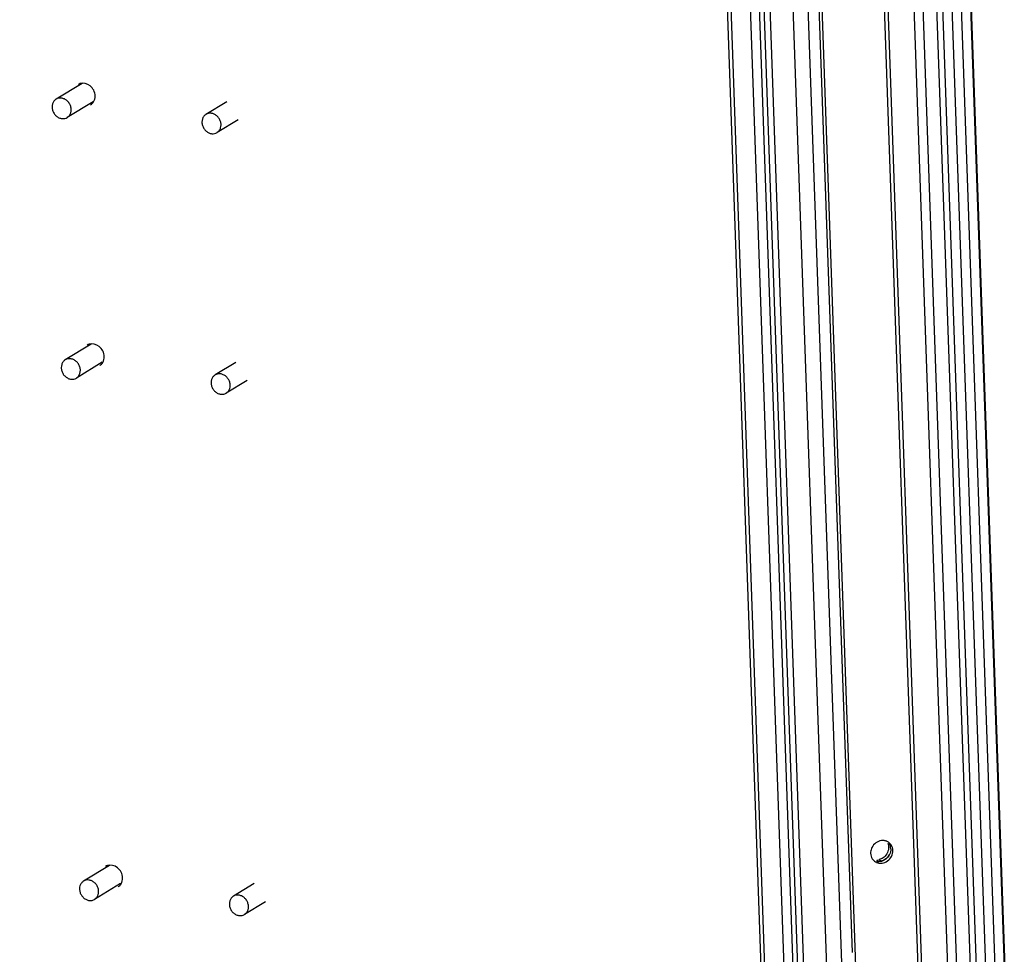
# Paper-space layout '177R0029_5_9' of a CAD drawing. Units: millimetres. Extents: x 0 to 864, y 0 to 559.
# Drawn here: x 223 to 257, y 204 to 236 of the extents above; entities that cross this region are included whole.
import ezdxf

# ---------------------------------------------------------------- set-up
doc = ezdxf.new("R2010")
doc.units = ezdxf.units.MM
doc.header["$LTSCALE"] = 47.498
doc.layers.get('0').update_dxf_attribs({"linetype": 'CONTINUOUS'})
doc.layers.add('0004___ALL_AXES_PRT', color=7, linetype='CONTINUOUS')
doc.layers.add('DATUM', color=7, linetype='CONTINUOUS')

psp = doc.layouts.new('177R0029_5_9')

# ---------------------------------------------------------------- linework, layer by layer
at = {"color": 7, "linetype": 'CONTINUOUS'}
for p, q in [((256.69, 186.438), (246.892, 465.907)), ((247.092, 465.932), (256.891, 186.464)), ((257.227, 186.428), (247.429, 465.896)), ((247.73, 465.935), (257.528, 186.467)), ((257.86, 186.668), (248.061, 466.137)), ((257.883, 186.698), (248.084, 466.166)), ((255.925, 186.118), (246.127, 465.586)), ((246.428, 465.625), (256.226, 186.156)), ((241.171, 465.171), (250.969, 185.702)), ((249.504, 185.662), (239.707, 465.073)), ((239.831, 465.078), (249.629, 185.609)), ((250.301, 185.537), (240.503, 465.005)), ((240.804, 465.044), (250.603, 185.576)), ((250.768, 185.677), (240.97, 465.145)), ((251.776, 185.616), (241.977, 465.084)), ((254.367, 201.364), (251.577, 280.946)), ((251.69, 280.979), (254.481, 201.368)), ((249.03, 278.318), (251.669, 203.047)), ((252.036, 203.734), (249.424, 278.248)), ((249.511, 278.239), (252.152, 202.927)), ((252.88, 206.929), (252.952, 206.871)), ((253.023, 206.88), (252.951, 206.938))]:
    psp.add_line(p, q, dxfattribs=at)
at = {"color": 2, "linetype": 'CONTINUOUS'}
psp.add_circle((232.857, 159.276), 94.339, dxfattribs=at)
at = {"color": 7, "linetype": 'CONTINUOUS'}
for centre, radius, start, end in [((253.08, 207.222), 0.373, 82.8822, 97.1335), ((253.089, 207.258), 0.336, 60.0941, 67.5573), ((253.088, 207.256), 0.338, 51.2908, 60.0941), ((253.089, 207.257), 0.337, 33.3371, 51.3045), ((252.979, 207.298), 0.378, 2.0259, 13.9476), ((253.051, 207.168), 0.388, 176.1254, 181.9724), ((253.003, 207.151), 0.336, 213.3265, 223.985), ((252.921, 207.304), 0.436, 296.8125, 309.2972), ((252.918, 207.307), 0.441, 309.3762, 324.9542), ((252.921, 207.305), 0.437, 324.9036, 335.1036), ((253.004, 207.152), 0.338, 223.98, 231.2936), ((253.004, 207.151), 0.337, 231.2847, 245.8458), ((252.94, 207.235), 0.364, 258.568, 271.9494), ((253.012, 207.184), 0.372, 260.4023, 277.1474), ((252.865, 207.321), 0.392, 282.634, 288.2148)]:
    psp.add_arc(centre, radius, start, end, dxfattribs=at)
for points in [[(252.709, 207.358), (252.683, 207.307), (252.668, 207.251), (252.664, 207.194)], [(252.845, 207.517), (252.788, 207.476), (252.74, 207.42), (252.709, 207.358)], [(253.034, 207.592), (252.967, 207.584), (252.9, 207.556), (252.845, 207.517)], [(253.285, 207.369), (253.289, 207.243), (253.223, 207.105), (253.125, 207.024)], [(253.357, 207.311), (253.36, 207.242), (253.343, 207.171), (253.312, 207.109)], [(253.43, 207.253), (253.427, 207.319), (253.407, 207.387), (253.371, 207.442)], [(252.663, 207.155), (252.665, 207.089), (252.686, 207.021), (252.722, 206.966)], [(253.058, 206.816), (253.191, 206.832), (253.323, 206.931), (253.384, 207.05)], [(253.312, 207.109), (253.281, 207.047), (253.234, 206.992), (253.178, 206.951)], [(253.384, 207.05), (253.415, 207.112), (253.432, 207.184), (253.43, 207.253)], [(253.178, 206.951), (253.11, 206.901), (253.023, 206.871), (252.939, 206.871)]]:
    psp.add_open_spline(points, degree=3, dxfattribs=at)
for points, knots in [([(253.218, 207.568), (253.203, 207.574), (253.173, 207.584), (253.142, 207.59), (253.127, 207.592)], [0, 0, 0, 0, 0.497693, 1, 1, 1, 1]), ([(253.253, 207.508), (253.263, 207.486), (253.278, 207.441), (253.284, 207.393), (253.285, 207.369)], [0, 0, 0, 0, 0.497538, 1, 1, 1, 1]), ([(253.298, 207.501), (253.309, 207.484), (253.328, 207.448), (253.341, 207.409), (253.346, 207.389)], [0, 0, 0, 0, 0.497075, 1, 1, 1, 1]), ([(253.125, 207.024), (253.105, 207.007), (253.061, 206.978), (253.012, 206.957), (252.987, 206.948)], [0, 0, 0, 0, 0.50383, 1, 1, 1, 1]), ([(252.866, 206.843), (252.879, 206.837), (252.907, 206.827), (252.936, 206.82), (252.95, 206.818)], [0, 0, 0, 0, 0.497939, 1, 1, 1, 1]), ([(253.023, 206.88), (253.039, 206.884), (253.072, 206.893), (253.103, 206.907), (253.118, 206.914)], [0, 0, 0, 0, 0.495763, 1, 1, 1, 1])]:
    psp.add_open_spline(points, degree=3, knots=knots, dxfattribs=at)
at = {"layer": '0004___ALL_AXES_PRT', "color": 3, "linetype": 'CONTINUOUS'}
for centre in [(225.516, 233.399), (225.831, 224.414), (226.461, 206.444)]:
    psp.add_arc(centre, 0.304, 108.8133, 121.306, dxfattribs=at)
for points in [[(225.942, 233.267), (225.938, 233.396), (225.816, 233.651), (225.53, 233.725), (225.418, 233.687)], [(226.257, 224.282), (226.253, 224.411), (226.132, 224.666), (225.845, 224.74), (225.733, 224.702)], [(226.887, 206.312), (226.883, 206.441), (226.762, 206.696), (226.475, 206.77), (226.363, 206.732)]]:
    psp.add_open_spline(points, degree=3, knots=[0, 0, 0, 0, 0.521814, 1, 1, 1, 1], dxfattribs=at)
for points in [[(225.889, 233.056), (225.927, 233.117), (225.945, 233.194), (225.942, 233.267)], [(225.787, 232.954), (225.828, 232.979), (225.863, 233.015), (225.889, 233.056)], [(226.204, 224.071), (226.242, 224.132), (226.26, 224.209), (226.257, 224.282)], [(226.102, 223.969), (226.143, 223.994), (226.178, 224.03), (226.204, 224.071)], [(226.834, 206.101), (226.872, 206.162), (226.89, 206.239), (226.887, 206.312)], [(226.732, 205.999), (226.773, 206.024), (226.808, 206.06), (226.834, 206.101)]]:
    psp.add_open_spline(points, degree=3, dxfattribs=at)
at = {"layer": 'DATUM', "color": 7, "linetype": 'CONTINUOUS'}
for p, q in [((225.492, 233.694), (224.598, 233.15)), ((225.874, 233.066), (224.98, 232.522)), ((230.478, 233.065), (229.761, 232.629)), ((230.865, 232.441), (230.143, 232.001)), ((225.807, 224.709), (224.913, 224.165)), ((226.189, 224.081), (225.295, 223.537)), ((230.793, 224.08), (230.076, 223.645)), ((231.18, 223.456), (230.458, 223.017)), ((226.438, 206.739), (225.543, 206.195)), ((226.819, 206.111), (225.925, 205.567)), ((231.423, 206.11), (230.706, 205.675)), ((231.81, 205.486), (231.088, 205.047))]:
    psp.add_line(p, q, dxfattribs=at)
for points, knots in [([(224.598, 233.15), (224.569, 233.132), (224.517, 233.085), (224.469, 232.99), (224.453, 232.88), (224.472, 232.766), (224.521, 232.66), (224.597, 232.571), (224.693, 232.508), (224.765, 232.487), (224.801, 232.483)], [0, 0, 0, 0, 0.114035, 0.231884, 0.355603, 0.484818, 0.617134, 0.749114, 0.877429, 1, 1, 1, 1]), ([(224.776, 233.188), (224.745, 233.191), (224.682, 233.189), (224.624, 233.165), (224.598, 233.15)], [0, 0, 0, 0, 0.506906, 1, 1, 1, 1]), ([(224.98, 232.522), (225.008, 232.539), (225.06, 232.586), (225.109, 232.681), (225.124, 232.791), (225.106, 232.905), (225.056, 233.011), (224.98, 233.1), (224.885, 233.163), (224.812, 233.184), (224.776, 233.188)], [0, 0, 0, 0, 0.114035, 0.231884, 0.355603, 0.484818, 0.617134, 0.749114, 0.877429, 1, 1, 1, 1]), ([(224.801, 232.483), (224.832, 232.48), (224.895, 232.483), (224.954, 232.506), (224.98, 232.522)], [0, 0, 0, 0, 0.506906, 1, 1, 1, 1]), ([(229.761, 232.629), (229.733, 232.612), (229.681, 232.565), (229.632, 232.47), (229.617, 232.36), (229.635, 232.246), (229.685, 232.14), (229.761, 232.051), (229.856, 231.988), (229.929, 231.967), (229.965, 231.963)], [0, 0, 0, 0, 0.114035, 0.231884, 0.355603, 0.484818, 0.617134, 0.749114, 0.877429, 1, 1, 1, 1]), ([(229.94, 232.668), (229.909, 232.671), (229.846, 232.668), (229.787, 232.645), (229.761, 232.629)], [0, 0, 0, 0, 0.506906, 1, 1, 1, 1]), ([(230.143, 232.001), (230.172, 232.019), (230.224, 232.066), (230.272, 232.161), (230.287, 232.271), (230.269, 232.385), (230.22, 232.491), (230.143, 232.58), (230.048, 232.643), (229.976, 232.664), (229.94, 232.668)], [0, 0, 0, 0, 0.114035, 0.231884, 0.355603, 0.484818, 0.617134, 0.749114, 0.877429, 1, 1, 1, 1]), ([(229.965, 231.963), (229.996, 231.96), (230.058, 231.963), (230.117, 231.986), (230.143, 232.001)], [0, 0, 0, 0, 0.506906, 1, 1, 1, 1]), ([(224.913, 224.165), (224.884, 224.147), (224.832, 224.1), (224.784, 224.005), (224.768, 223.895), (224.787, 223.781), (224.836, 223.675), (224.912, 223.586), (225.008, 223.523), (225.08, 223.502), (225.116, 223.498)], [0, 0, 0, 0, 0.114035, 0.231884, 0.355603, 0.484818, 0.617134, 0.749114, 0.877429, 1, 1, 1, 1]), ([(225.091, 224.203), (225.06, 224.206), (224.997, 224.204), (224.939, 224.18), (224.913, 224.165)], [0, 0, 0, 0, 0.506906, 1, 1, 1, 1]), ([(225.295, 223.537), (225.323, 223.554), (225.375, 223.601), (225.424, 223.696), (225.439, 223.806), (225.421, 223.92), (225.371, 224.026), (225.295, 224.115), (225.2, 224.178), (225.127, 224.199), (225.091, 224.203)], [0, 0, 0, 0, 0.114035, 0.231884, 0.355603, 0.484818, 0.617134, 0.749114, 0.877429, 1, 1, 1, 1]), ([(230.076, 223.645), (230.048, 223.627), (229.996, 223.58), (229.947, 223.485), (229.932, 223.375), (229.95, 223.261), (230, 223.155), (230.076, 223.066), (230.171, 223.003), (230.244, 222.982), (230.28, 222.978)], [0, 0, 0, 0, 0.114035, 0.231884, 0.355603, 0.484818, 0.617134, 0.749114, 0.877429, 1, 1, 1, 1]), ([(230.255, 223.683), (230.224, 223.686), (230.161, 223.683), (230.102, 223.66), (230.076, 223.645)], [0, 0, 0, 0, 0.506906, 1, 1, 1, 1]), ([(230.458, 223.017), (230.487, 223.034), (230.539, 223.081), (230.587, 223.176), (230.602, 223.286), (230.584, 223.4), (230.535, 223.506), (230.459, 223.595), (230.363, 223.658), (230.291, 223.679), (230.255, 223.683)], [0, 0, 0, 0, 0.114035, 0.231884, 0.355603, 0.484818, 0.617134, 0.749114, 0.877429, 1, 1, 1, 1]), ([(225.116, 223.498), (225.147, 223.495), (225.21, 223.498), (225.269, 223.521), (225.295, 223.537)], [0, 0, 0, 0, 0.506906, 1, 1, 1, 1]), ([(230.28, 222.978), (230.311, 222.975), (230.373, 222.978), (230.432, 223.001), (230.458, 223.017)], [0, 0, 0, 0, 0.506906, 1, 1, 1, 1]), ([(225.543, 206.195), (225.514, 206.177), (225.462, 206.13), (225.414, 206.035), (225.399, 205.925), (225.417, 205.811), (225.466, 205.705), (225.542, 205.616), (225.638, 205.553), (225.71, 205.532), (225.746, 205.528)], [0, 0, 0, 0, 0.114035, 0.231884, 0.355603, 0.484818, 0.617134, 0.749114, 0.877429, 1, 1, 1, 1]), ([(225.721, 206.233), (225.69, 206.236), (225.628, 206.234), (225.569, 206.21), (225.543, 206.195)], [0, 0, 0, 0, 0.506906, 1, 1, 1, 1]), ([(225.925, 205.567), (225.953, 205.584), (226.005, 205.631), (226.054, 205.726), (226.069, 205.836), (226.051, 205.95), (226.001, 206.056), (225.925, 206.145), (225.83, 206.208), (225.757, 206.229), (225.721, 206.233)], [0, 0, 0, 0, 0.114035, 0.231884, 0.355603, 0.484818, 0.617134, 0.749114, 0.877429, 1, 1, 1, 1]), ([(230.706, 205.675), (230.678, 205.657), (230.626, 205.61), (230.577, 205.515), (230.562, 205.405), (230.58, 205.291), (230.63, 205.185), (230.706, 205.096), (230.801, 205.033), (230.874, 205.012), (230.91, 205.008)], [0, 0, 0, 0, 0.114035, 0.231884, 0.355603, 0.484818, 0.617134, 0.749114, 0.877429, 1, 1, 1, 1]), ([(230.885, 205.713), (230.854, 205.716), (230.791, 205.714), (230.732, 205.69), (230.706, 205.675)], [0, 0, 0, 0, 0.506906, 1, 1, 1, 1]), ([(231.088, 205.047), (231.117, 205.064), (231.169, 205.111), (231.217, 205.206), (231.232, 205.316), (231.214, 205.43), (231.165, 205.536), (231.089, 205.625), (230.993, 205.688), (230.921, 205.709), (230.885, 205.713)], [0, 0, 0, 0, 0.114035, 0.231884, 0.355603, 0.484818, 0.617134, 0.749114, 0.877429, 1, 1, 1, 1]), ([(225.746, 205.528), (225.777, 205.525), (225.84, 205.528), (225.899, 205.551), (225.925, 205.567)], [0, 0, 0, 0, 0.506906, 1, 1, 1, 1]), ([(230.91, 205.008), (230.941, 205.005), (231.004, 205.008), (231.062, 205.031), (231.088, 205.047)], [0, 0, 0, 0, 0.506906, 1, 1, 1, 1])]:
    psp.add_open_spline(points, degree=3, knots=knots, dxfattribs=at)

doc.saveas('drawing.dxf')
